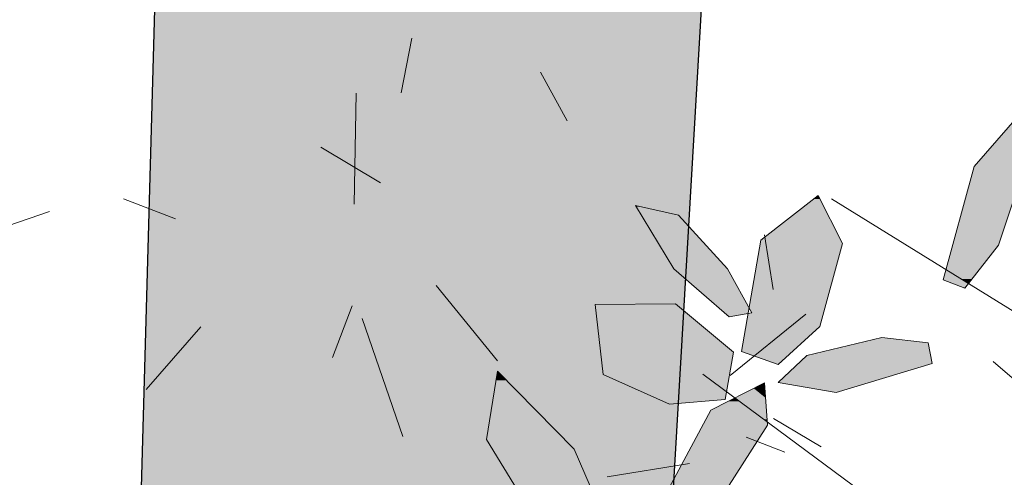
# Model space of a CAD drawing. Units: metres. Extents: x -3 to 104, y -2 to 72.
# Drawn here: x 95 to 97, y 39 to 40 of the extents above; entities that cross this region are included whole.
import ezdxf

# ---------------------------------------------------------------- set-up
doc = ezdxf.new("R2010")
doc.units = ezdxf.units.M
doc.layers.add('ARCH-Fossé Fouille', color=1, linetype='Continuous')
doc.layers.add('TRA-Béton_calcaire', color=7, linetype='Continuous', lineweight=0)
doc.layers.add('VOI-Arbre', color=96, linetype='Continuous', lineweight=0)

# ---------------------------------------------------------------- blocks, each defined once
blk = doc.blocks.new('*E35')
at = {"layer": 'VOI-Arbre', "color": 44}
for p, q in [((9.032, 17.4426), (5.6151, 19.5615)), ((9.0686, 15.0484), (4.6893, 18.2957))]:
    blk.add_line(p, q, dxfattribs=at)
at = {"layer": 'VOI-Arbre', "color": 60}
for points in [[(6.5753, 18.916), (6.8163, 19.2275), (7.0234, 19.845), (6.9678, 20.1695), (6.6431, 19.7942), (6.4182, 18.9764)], [(5.2315, 18.3655), (5.5301, 18.6395), (5.6937, 19.2378), (5.5195, 19.5855), (5.1056, 19.2623), (4.9669, 18.4601)], [(4.204, 19.5133), (4.5139, 19.4434), (4.8653, 19.0549), (5.0409, 18.7389), (4.8772, 18.7095), (4.4803, 19.0569)], [(4.449, 18.0797), (4.8502, 18.1127), (4.9082, 18.4554), (4.4907, 18.804), (3.914, 18.7995), (3.9715, 18.2951)], [(6.3108, 18.5216), (5.9767, 18.5597), (5.4382, 18.43), (5.2304, 18.2371), (5.6486, 18.1652), (6.3392, 18.3743)], [(3.5306, 17.1691), (3.9224, 16.8039), (4.0682, 17.0437), (3.7617, 17.7553), (3.2098, 18.3173), (3.1315, 17.8243)], [(4.57, 17.2937), (4.8618, 17.4705), (5.1538, 17.9287), (5.1333, 18.2351), (4.7455, 18.0358), (4.4109, 17.4093)]]:
    blk.add_lwpolyline(points, close=True, dxfattribs=at)
at = {"layer": 'VOI-Arbre', "color": 85, "linetype": 'Continuous', "true_color": 0x58ba48}
for points in [[(6.9495, 20.1483), (7.0234, 19.845), (6.6871, 19.845)], [(6.6431, 19.7942), (6.8163, 19.2275), (6.4872, 19.2275)], [(6.6871, 19.845), (7.0063, 19.7942), (6.6431, 19.7942)], [(6.6431, 19.7942), (7.0063, 19.7942), (6.8163, 19.2275)], [(6.6871, 19.845), (7.0234, 19.845), (7.0063, 19.7942)], [(5.5195, 19.5855), (5.5329, 19.5589), (5.4854, 19.5589)], [(4.204, 19.5133), (4.2446, 19.5042), (4.2095, 19.5042)], [(4.2095, 19.5042), (4.5139, 19.4434), (4.2463, 19.4434)], [(4.2095, 19.5042), (4.2446, 19.5042), (4.5139, 19.4434)], [(5.4854, 19.5589), (5.6814, 19.2623), (5.1056, 19.2623)], [(5.4854, 19.5589), (5.5329, 19.5589), (5.6814, 19.2623)], [(4.2463, 19.4434), (4.8635, 19.0569), (4.4803, 19.0569)], [(4.2463, 19.4434), (4.5139, 19.4434), (4.8635, 19.0569)], [(5.1014, 19.2378), (5.5686, 18.7804), (5.0223, 18.7804)], [(5.1056, 19.2623), (5.6937, 19.2378), (5.1014, 19.2378)], [(5.1014, 19.2378), (5.6937, 19.2378), (5.5686, 18.7804)], [(5.1056, 19.2623), (5.6814, 19.2623), (5.6937, 19.2378)], [(6.4872, 19.2275), (6.6796, 19.0508), (6.4386, 19.0508)], [(6.4872, 19.2275), (6.8163, 19.2275), (6.6796, 19.0508)], [(4.4803, 19.0569), (4.8653, 19.0549), (4.4826, 19.0549)], [(4.4803, 19.0569), (4.8635, 19.0569), (4.8653, 19.0549)], [(4.4826, 19.0549), (5.0178, 18.7804), (4.7963, 18.7804)], [(4.4826, 19.0549), (4.8653, 19.0549), (5.0178, 18.7804)], [(6.4364, 19.0428), (6.5472, 18.9835), (6.4201, 18.9835)], [(6.4386, 19.0508), (6.4516, 19.0428), (6.4364, 19.0428)], [(6.4364, 19.0428), (6.4516, 19.0428), (6.5472, 18.9835)], [(6.4386, 19.0508), (6.6733, 19.0428), (6.4516, 19.0428)], [(6.4386, 19.0508), (6.6796, 19.0508), (6.6733, 19.0428)], [(6.4516, 19.0428), (6.6274, 18.9835), (6.5472, 18.9835)], [(6.4516, 19.0428), (6.6733, 19.0428), (6.6274, 18.9835)], [(6.4183, 18.977), (6.5586, 18.9764), (6.4182, 18.9764)], [(6.4182, 18.9764), (6.588, 18.9582), (6.4657, 18.9582)], [(6.4182, 18.9764), (6.5586, 18.9764), (6.588, 18.9582)], [(6.4198, 18.9825), (6.5577, 18.977), (6.4183, 18.977)], [(6.4183, 18.977), (6.5577, 18.977), (6.5586, 18.9764)], [(6.4201, 18.9835), (6.5487, 18.9825), (6.4198, 18.9825)], [(6.4198, 18.9825), (6.5487, 18.9825), (6.5577, 18.977)], [(6.4201, 18.9835), (6.5472, 18.9835), (6.5487, 18.9825)], [(6.4657, 18.9582), (6.6014, 18.9499), (6.4873, 18.9499)], [(6.4657, 18.9582), (6.588, 18.9582), (6.6014, 18.9499)], [(6.4873, 18.9499), (6.5803, 18.9225), (6.5585, 18.9225)], [(6.4873, 18.9499), (6.6014, 18.9499), (6.5803, 18.9225)], [(6.5472, 18.9835), (6.6267, 18.9825), (6.5487, 18.9825)], [(6.5472, 18.9835), (6.6274, 18.9835), (6.6267, 18.9825)], [(6.5487, 18.9825), (6.6224, 18.977), (6.5577, 18.977)], [(6.5487, 18.9825), (6.6267, 18.9825), (6.6224, 18.977)], [(6.5577, 18.977), (6.622, 18.9764), (6.5586, 18.9764)], [(6.5577, 18.977), (6.6224, 18.977), (6.622, 18.9764)], [(6.5586, 18.9764), (6.6079, 18.9582), (6.588, 18.9582)], [(6.5586, 18.9764), (6.622, 18.9764), (6.6079, 18.9582)], [(6.588, 18.9582), (6.6079, 18.9582), (6.6014, 18.9499)], [(6.5585, 18.9225), (6.5803, 18.9225), (6.5753, 18.916)], [(3.9361, 18.7996), (4.4962, 18.7995), (3.914, 18.7995)], [(3.914, 18.7995), (4.9082, 18.4554), (3.9532, 18.4554)], [(3.914, 18.7995), (4.4962, 18.7995), (4.9082, 18.4554)], [(4.4907, 18.804), (4.496, 18.7996), (3.9361, 18.7996)], [(3.9361, 18.7996), (4.496, 18.7996), (4.4962, 18.7995)], [(4.7963, 18.7804), (5.0212, 18.7742), (4.8033, 18.7742)], [(4.7963, 18.7804), (5.0178, 18.7804), (5.0212, 18.7742)], [(4.8033, 18.7742), (5.0151, 18.7389), (4.8437, 18.7389)], [(4.8033, 18.7742), (5.0212, 18.7742), (5.0151, 18.7389)], [(4.8437, 18.7389), (5.0143, 18.7341), (4.8491, 18.7341)], [(4.8437, 18.7389), (5.0151, 18.7389), (5.0143, 18.7341)], [(4.8491, 18.7341), (4.8822, 18.7104), (4.8762, 18.7104)], [(4.8491, 18.7341), (5.0143, 18.7341), (4.8822, 18.7104)], [(5.0143, 18.7341), (5.5301, 18.6395), (4.9979, 18.6395)], [(5.0409, 18.7389), (5.5559, 18.7341), (5.0143, 18.7341)], [(5.0143, 18.7341), (5.5559, 18.7341), (5.5301, 18.6395)], [(5.0223, 18.7804), (5.5669, 18.7742), (5.0212, 18.7742)], [(5.0212, 18.7742), (5.5572, 18.7389), (5.0409, 18.7389)], [(5.0212, 18.7742), (5.5669, 18.7742), (5.5572, 18.7389)], [(5.0223, 18.7804), (5.5686, 18.7804), (5.5669, 18.7742)], [(5.0409, 18.7389), (5.5572, 18.7389), (5.5559, 18.7341)], [(4.8762, 18.7104), (4.8822, 18.7104), (4.8772, 18.7095)], [(4.9979, 18.6395), (5.3346, 18.4601), (4.9669, 18.4601)], [(4.9979, 18.6395), (5.5301, 18.6395), (5.3346, 18.4601)], [(5.8184, 18.5216), (6.3285, 18.43), (5.4382, 18.43)], [(5.9767, 18.5597), (6.3108, 18.5216), (5.8184, 18.5216)], [(5.8184, 18.5216), (6.3108, 18.5216), (6.3285, 18.43)], [(3.9532, 18.4554), (4.881, 18.2951), (3.9715, 18.2951)], [(3.9532, 18.4554), (4.9082, 18.4554), (4.881, 18.2951)], [(4.9669, 18.4601), (5.2337, 18.3675), (5.2259, 18.3675)], [(4.9669, 18.4601), (5.3346, 18.4601), (5.2337, 18.3675)], [(5.2259, 18.3675), (5.2337, 18.3675), (5.2315, 18.3655)], [(5.3782, 18.3743), (5.8861, 18.2371), (5.2304, 18.2371)], [(5.4382, 18.43), (6.3392, 18.3743), (5.3782, 18.3743)], [(5.3782, 18.3743), (6.3392, 18.3743), (5.8861, 18.2371)], [(5.4382, 18.43), (6.3285, 18.43), (6.3392, 18.3743)], [(3.2098, 18.3173), (3.273, 18.253), (3.1996, 18.253)], [(3.9715, 18.2951), (4.8502, 18.1127), (4.3759, 18.1127)], [(3.9715, 18.2951), (4.881, 18.2951), (4.8502, 18.1127)], [(3.1996, 18.253), (3.6939, 17.8243), (3.1315, 17.8243)], [(3.1996, 18.253), (3.273, 18.253), (3.6939, 17.8243)], [(5.1333, 18.2351), (5.136, 18.1946), (5.0545, 18.1946)], [(5.2304, 18.2371), (5.7304, 18.19), (5.5046, 18.19)], [(5.2304, 18.2371), (5.8861, 18.2371), (5.7304, 18.19)], [(5.0545, 18.1946), (5.1406, 18.1252), (4.9194, 18.1252)], [(5.0545, 18.1946), (5.136, 18.1946), (5.1406, 18.1252)], [(5.5046, 18.19), (5.7304, 18.19), (5.6486, 18.1652)], [(4.3759, 18.1127), (4.708, 18.101), (4.4019, 18.101)], [(4.3759, 18.1127), (4.8502, 18.1127), (4.708, 18.101)], [(4.4019, 18.101), (4.708, 18.101), (4.449, 18.0797)], [(4.8724, 18.101), (5.0399, 18.0358), (4.7455, 18.0358)], [(4.8951, 18.1127), (4.9519, 18.101), (4.8724, 18.101)], [(4.8724, 18.101), (4.9519, 18.101), (5.0399, 18.0358)], [(4.9194, 18.1252), (4.9362, 18.1127), (4.8951, 18.1127)], [(4.8951, 18.1127), (4.9362, 18.1127), (4.9519, 18.101)], [(4.9194, 18.1252), (5.1415, 18.1127), (4.9362, 18.1127)], [(4.9194, 18.1252), (5.1406, 18.1252), (5.1415, 18.1127)], [(4.9362, 18.1127), (5.1422, 18.101), (4.9519, 18.101)], [(4.9362, 18.1127), (5.1415, 18.1127), (5.1422, 18.101)], [(4.9519, 18.101), (5.151, 17.9708), (5.1276, 17.9708)], [(4.9519, 18.101), (5.1422, 18.101), (5.151, 17.9708)], [(4.7455, 18.0358), (5.1276, 17.9708), (4.7108, 17.9708)], [(4.7455, 18.0358), (5.0399, 18.0358), (5.1276, 17.9708)], [(4.701, 17.9525), (5.1538, 17.9287), (4.6883, 17.9287)], [(4.7108, 17.9708), (5.1522, 17.9525), (4.701, 17.9525)], [(4.701, 17.9525), (5.1522, 17.9525), (5.1538, 17.9287)], [(4.7108, 17.9708), (5.1276, 17.9708), (5.1522, 17.9525)], [(5.1276, 17.9708), (5.151, 17.9708), (5.1522, 17.9525)], [(4.6883, 17.9287), (4.8618, 17.4705), (4.4436, 17.4705)], [(4.6883, 17.9287), (5.1538, 17.9287), (4.8618, 17.4705)], [(3.1315, 17.8243), (3.7617, 17.7553), (3.1735, 17.7553)], [(3.1315, 17.8243), (3.6939, 17.8243), (3.7617, 17.7553)], [(3.1735, 17.7553), (4.0142, 17.1691), (3.5306, 17.1691)], [(3.1735, 17.7553), (3.7617, 17.7553), (4.0142, 17.1691)]]:
    blk.add_solid(points, dxfattribs=at)

msp = doc.modelspace()

# ---------------------------------------------------------------- linework, layer by layer
at = {"layer": 'ARCH-Fossé Fouille', "color": 1, "linetype": 'Continuous', "true_color": 0xf70004, "flags": 128}
msp.add_lwpolyline([(96.5915, 50.3192), (96.5802, 49.4296), (96.3343, 40.2426), (95.8281, 31.6317), (95.5399, 21.8367), (95.2611, 21.1913), (94.4746, 20.9743), (85.8074, 20.1992), (77.2327, 19.6059), (68.5994, 19.116), (68.5674, 19.7217), (77.0402, 20.1566), (85.6179, 21.0639), (94.0936, 21.9923), (94.8123, 26.1039), (95.1863, 34.5946), (95.417, 42.8387), (95.7585, 50.3192)], dxfattribs=at)
at = {"layer": 'ARCH-Fossé Fouille', "color": 18, "linetype": 'Continuous', "true_color": 0x000000, "flags": 128}
msp.add_lwpolyline([(96.5915, 50.3192), (96.5802, 49.4296), (96.3343, 40.2426), (95.8281, 31.6317), (95.5399, 21.8367), (95.2611, 21.1913), (94.4746, 20.9743), (85.8074, 20.1992), (77.2327, 19.6059), (68.5994, 19.116), (68.5674, 19.7217), (77.0402, 20.1566), (85.6179, 21.0639), (94.0936, 21.9923), (94.8123, 26.1039), (95.1863, 34.5946), (95.417, 42.8387), (95.7585, 50.3192)], dxfattribs=at)
at = {"layer": 'ARCH-Fossé Fouille', "color": 144, "linetype": 'Continuous', "true_color": 0x1f78b4}
for points in [[(95.3444, 40.2426), (96.0022, 34.5946), (95.1863, 34.5946)], [(95.3444, 40.2426), (96.3343, 40.2426), (96.0022, 34.5946)]]:
    msp.add_solid(points, dxfattribs=at)
at = {"layer": 'TRA-Béton_calcaire', "color": 149, "linetype": 'Continuous', "lineweight": 0, "transparency": 33554559}
for p, q in [((95.782, 39.8891), (95.8011, 39.9873)), ((96.0327, 39.926), (96.0813, 39.8386)), ((95.6977, 39.6884), (95.7011, 39.8884)), ((95.6378, 39.7908), (95.745, 39.7265)), ((95.2825, 39.6976), (95.3759, 39.6618)), ((95.007, 39.6263), (95.1488, 39.6752)), ((96.4519, 39.5344), (96.4362, 39.6332)), ((95.8451, 39.5417), (95.9553, 39.4058)), ((95.6583, 39.4117), (95.6941, 39.505)), ((95.7851, 39.2695), (95.7118, 39.4822)), ((96.3745, 39.3797), (96.5104, 39.49)), ((95.3232, 39.3542), (95.4215, 39.4674)), ((96.8481, 39.4049), (96.9425, 39.323)), ((96.4524, 39.302), (96.5382, 39.2506)), ((96.4031, 39.2682), (96.4731, 39.2414)), ((96.1529, 39.197), (96.301, 39.2206))]:
    msp.add_line(p, q, dxfattribs=at)

# ---------------------------------------------------------------- block references
at = {"layer": 'VOI-Arbre', "color": 96, "linetype": 'Continuous', "xscale": 0.25, "yscale": 0.25, "zscale": 0.25}
msp.add_blockref('*E35', (95.1532, 34.8077), dxfattribs=at)

doc.saveas('drawing.dxf')
